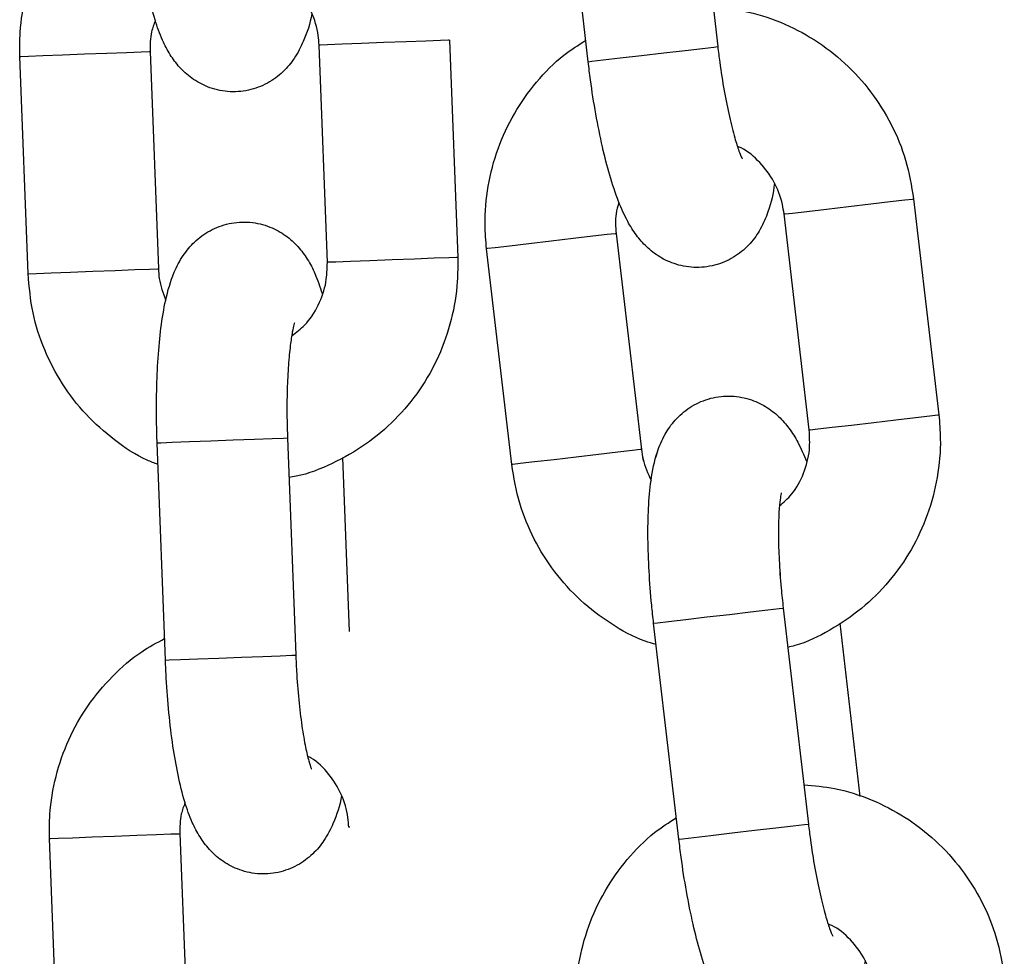
# Model space of a CAD drawing. Units: millimetres. Extents: x 5.5 to 14.7, y 0 to 15.1.
# Drawn here: x 12.5 to 12.6, y 12.2 to 12.2 of the extents above; entities that cross this region are included whole.
import ezdxf

# ---------------------------------------------------------------- set-up
doc = ezdxf.new("R2010")
doc.units = ezdxf.units.MM

# ---------------------------------------------------------------- blocks, each defined once
blk = doc.blocks.new('K077_A-A')
for p, q in [((5313.546298, 2661.58012), (5313.547456, 2661.570187)), ((5313.541497, 2661.569492), (5313.540339, 2661.579425)), ((5313.529164, 2661.570259), (5313.529121, 2661.570258)), ((5313.529501, 2661.560265), (5313.529121, 2661.570258)), ((5313.529515, 2661.570273), (5313.529164, 2661.570259)), ((5313.53018, 2661.570298), (5313.529515, 2661.570273)), ((5313.531079, 2661.570332), (5313.53018, 2661.570298)), ((5313.532103, 2661.570371), (5313.531079, 2661.570332)), ((5313.53313, 2661.57041), (5313.532103, 2661.570371)), ((5313.534034, 2661.570444), (5313.53313, 2661.57041)), ((5313.534707, 2661.57047), (5313.534034, 2661.570444)), ((5313.535068, 2661.570484), (5313.534707, 2661.57047)), ((5313.535116, 2661.570486), (5313.535068, 2661.570484)), ((5313.535116, 2661.570486), (5313.535496, 2661.560493)), ((5313.515356, 2661.569734), (5313.515399, 2661.569736)), ((5313.515399, 2661.569736), (5313.51575, 2661.569749)), ((5313.51575, 2661.569749), (5313.516415, 2661.569775)), ((5313.516415, 2661.569775), (5313.517314, 2661.569809)), ((5313.517314, 2661.569809), (5313.518339, 2661.569848)), ((5313.518339, 2661.569848), (5313.519365, 2661.569887)), ((5313.519365, 2661.569887), (5313.520269, 2661.569921)), ((5313.520269, 2661.569921), (5313.520942, 2661.569947)), ((5313.520942, 2661.569947), (5313.521303, 2661.56996)), ((5313.521303, 2661.56996), (5313.521352, 2661.569962)), ((5313.521352, 2661.569962), (5313.521731, 2661.55997)), ((5313.542974, 2661.569665), (5313.543944, 2661.569778)), ((5313.543944, 2661.569778), (5313.544979, 2661.569898)), ((5313.544979, 2661.569898), (5313.545953, 2661.570012)), ((5313.545953, 2661.570012), (5313.54675, 2661.570105)), ((5313.54675, 2661.570105), (5313.547271, 2661.570166)), ((5313.547271, 2661.570166), (5313.547456, 2661.570187)), ((5313.547456, 2661.570187), (5313.547456, 2661.570187)), ((5313.515736, 2661.559742), (5313.515356, 2661.569734)), ((5313.541497, 2661.569492), (5313.541671, 2661.569513)), ((5313.541671, 2661.569513), (5313.542184, 2661.569573)), ((5313.542184, 2661.569573), (5313.542974, 2661.569665)), ((5313.553471, 2661.562834), (5313.554491, 2661.562953)), ((5313.554491, 2661.562953), (5313.55539, 2661.563058)), ((5313.55539, 2661.563058), (5313.556059, 2661.563136)), ((5313.556059, 2661.563136), (5313.556418, 2661.563178)), ((5313.556418, 2661.563178), (5313.556466, 2661.563184)), ((5313.556466, 2661.563184), (5313.557624, 2661.553251)), ((5313.550506, 2661.562489), (5313.550549, 2661.562494)), ((5313.550549, 2661.562494), (5313.550898, 2661.562534)), ((5313.550898, 2661.562534), (5313.551559, 2661.562611)), ((5313.551559, 2661.562611), (5313.552453, 2661.562716)), ((5313.552453, 2661.562716), (5313.553471, 2661.562834)), ((5313.551664, 2661.552556), (5313.550506, 2661.562489)), ((5313.542784, 2661.561588), (5313.542736, 2661.561583)), ((5313.542784, 2661.561588), (5313.543942, 2661.551656)), ((5313.542784, 2661.561588), (5313.543942, 2661.551656)), ((5313.539789, 2661.561239), (5313.538771, 2661.56112)), ((5313.540809, 2661.561358), (5313.539789, 2661.561239)), ((5313.541708, 2661.561463), (5313.540809, 2661.561358)), ((5313.542377, 2661.561541), (5313.541708, 2661.561463)), ((5313.542736, 2661.561583), (5313.542377, 2661.561541)), ((5313.536867, 2661.560898), (5313.536824, 2661.560893)), ((5313.537982, 2661.550961), (5313.536824, 2661.560893)), ((5313.537982, 2661.550961), (5313.536824, 2661.560893)), ((5313.537216, 2661.560939), (5313.536867, 2661.560898)), ((5313.537877, 2661.561016), (5313.537216, 2661.560939)), ((5313.538771, 2661.56112), (5313.537877, 2661.561016)), ((5313.529544, 2661.560266), (5313.529501, 2661.560265)), ((5313.529895, 2661.56028), (5313.529544, 2661.560266)), ((5313.53056, 2661.560305), (5313.529895, 2661.56028)), ((5313.531459, 2661.560339), (5313.53056, 2661.560305)), ((5313.532483, 2661.560378), (5313.531459, 2661.560339)), ((5313.53351, 2661.560417), (5313.532483, 2661.560378)), ((5313.534414, 2661.560452), (5313.53351, 2661.560417)), ((5313.535087, 2661.560477), (5313.534414, 2661.560452)), ((5313.535448, 2661.560491), (5313.535087, 2661.560477)), ((5313.535496, 2661.560493), (5313.535448, 2661.560491)), ((5313.51613, 2661.559757), (5313.516795, 2661.559782)), ((5313.516795, 2661.559782), (5313.517694, 2661.559816)), ((5313.517694, 2661.559816), (5313.518718, 2661.559855)), ((5313.518718, 2661.559855), (5313.519745, 2661.559894)), ((5313.519745, 2661.559894), (5313.520649, 2661.559928)), ((5313.520649, 2661.559928), (5313.521322, 2661.559954)), ((5313.521322, 2661.559954), (5313.521683, 2661.559968)), ((5313.521683, 2661.559968), (5313.521731, 2661.55997)), ((5313.515736, 2661.559742), (5313.515779, 2661.559743)), ((5313.515779, 2661.559743), (5313.51613, 2661.559757)), ((5313.554629, 2661.552902), (5313.555649, 2661.553021)), ((5313.555649, 2661.553021), (5313.556548, 2661.553125)), ((5313.556548, 2661.553125), (5313.557217, 2661.553203)), ((5313.557217, 2661.553203), (5313.557576, 2661.553245)), ((5313.557576, 2661.553245), (5313.557624, 2661.553251)), ((5313.551664, 2661.552556), (5313.551707, 2661.552561)), ((5313.551707, 2661.552561), (5313.552056, 2661.552602)), ((5313.552056, 2661.552602), (5313.552717, 2661.552679)), ((5313.552717, 2661.552679), (5313.553611, 2661.552783)), ((5313.553611, 2661.552783), (5313.554629, 2661.552902)), ((5313.524135, 2661.552055), (5313.525176, 2661.552095)), ((5313.525176, 2661.552095), (5313.526156, 2661.552132)), ((5313.526156, 2661.552132), (5313.526957, 2661.552162)), ((5313.526957, 2661.552162), (5313.527482, 2661.552182)), ((5313.527482, 2661.552182), (5313.527668, 2661.552189)), ((5313.527668, 2661.552189), (5313.528048, 2661.542197)), ((5313.527668, 2661.552189), (5313.527668, 2661.552189)), ((5313.521673, 2661.551962), (5313.521848, 2661.551968)), ((5313.522053, 2661.541969), (5313.521673, 2661.551962)), ((5313.521848, 2661.551968), (5313.522364, 2661.551988)), ((5313.522364, 2661.551988), (5313.523159, 2661.552018)), ((5313.523159, 2661.552018), (5313.524135, 2661.552055)), ((5313.543894, 2661.55165), (5313.543535, 2661.551608)), ((5313.543894, 2661.55165), (5313.543535, 2661.551608)), ((5313.543942, 2661.551656), (5313.543894, 2661.55165)), ((5313.543942, 2661.551656), (5313.543894, 2661.55165)), ((5313.530205, 2661.551294), (5313.530509, 2661.543283)), ((5313.539929, 2661.551188), (5313.539035, 2661.551083)), ((5313.539929, 2661.551188), (5313.539035, 2661.551083)), ((5313.540947, 2661.551306), (5313.539929, 2661.551188)), ((5313.540947, 2661.551306), (5313.539929, 2661.551188)), ((5313.541967, 2661.551425), (5313.540947, 2661.551306)), ((5313.541967, 2661.551425), (5313.540947, 2661.551306)), ((5313.542866, 2661.55153), (5313.541967, 2661.551425)), ((5313.542866, 2661.55153), (5313.541967, 2661.551425)), ((5313.543535, 2661.551608), (5313.542866, 2661.55153)), ((5313.543535, 2661.551608), (5313.542866, 2661.55153)), ((5313.538025, 2661.550966), (5313.537982, 2661.550961)), ((5313.538025, 2661.550966), (5313.537982, 2661.550961)), ((5313.538374, 2661.551006), (5313.538025, 2661.550966)), ((5313.538374, 2661.551006), (5313.538025, 2661.550966)), ((5313.539035, 2661.551083), (5313.538374, 2661.551006)), ((5313.539035, 2661.551083), (5313.538374, 2661.551006)), ((5313.545985, 2661.54384), (5313.546955, 2661.543953)), ((5313.545985, 2661.54384), (5313.546955, 2661.543953)), ((5313.546955, 2661.543953), (5313.54799, 2661.544073)), ((5313.546955, 2661.543953), (5313.54799, 2661.544073)), ((5313.54799, 2661.544073), (5313.548965, 2661.544187)), ((5313.54799, 2661.544073), (5313.548964, 2661.544187)), ((5313.548964, 2661.544187), (5313.549761, 2661.54428)), ((5313.548965, 2661.544187), (5313.549761, 2661.54428)), ((5313.549761, 2661.54428), (5313.550283, 2661.544341)), ((5313.549761, 2661.54428), (5313.550283, 2661.544341)), ((5313.550283, 2661.544341), (5313.550467, 2661.544362)), ((5313.550283, 2661.544341), (5313.550467, 2661.544362)), ((5313.550467, 2661.544362), (5313.551626, 2661.53443)), ((5313.550467, 2661.544362), (5313.550467, 2661.544362)), ((5313.550467, 2661.544362), (5313.550467, 2661.544362)), ((5313.544508, 2661.543667), (5313.544682, 2661.543688)), ((5313.544508, 2661.543667), (5313.544682, 2661.543688)), ((5313.545666, 2661.533735), (5313.544508, 2661.543667)), ((5313.544682, 2661.543688), (5313.545195, 2661.543748)), ((5313.544682, 2661.543688), (5313.545195, 2661.543748)), ((5313.545195, 2661.543748), (5313.545985, 2661.54384)), ((5313.545195, 2661.543748), (5313.545985, 2661.54384)), ((5313.553066, 2661.543667), (5313.553994, 2661.535704)), ((5313.525556, 2661.542102), (5313.526536, 2661.542139)), ((5313.526536, 2661.542139), (5313.527337, 2661.54217)), ((5313.527337, 2661.54217), (5313.527862, 2661.54219)), ((5313.527862, 2661.54219), (5313.528048, 2661.542197)), ((5313.528048, 2661.542197), (5313.528048, 2661.542197)), ((5313.522053, 2661.541969), (5313.522228, 2661.541975)), ((5313.522228, 2661.541975), (5313.522744, 2661.541995)), ((5313.522744, 2661.541995), (5313.523538, 2661.542025)), ((5313.523538, 2661.542025), (5313.524515, 2661.542062)), ((5313.524515, 2661.542062), (5313.525556, 2661.542102)), ((5313.551441, 2661.534408), (5313.551626, 2661.53443)), ((5313.551626, 2661.53443), (5313.551626, 2661.53443)), ((5313.521637, 2661.533947), (5313.52231, 2661.533973)), ((5313.52231, 2661.533973), (5313.522671, 2661.533986)), ((5313.522671, 2661.533986), (5313.522719, 2661.533988)), ((5313.522719, 2661.533988), (5313.523099, 2661.523996)), ((5313.530531, 2661.534285), (5313.530488, 2661.534284)), ((5313.547143, 2661.533907), (5313.548114, 2661.53402)), ((5313.548114, 2661.53402), (5313.549148, 2661.534141)), ((5313.549148, 2661.534141), (5313.550123, 2661.534254)), ((5313.550123, 2661.534254), (5313.550919, 2661.534347)), ((5313.550919, 2661.534347), (5313.551441, 2661.534408)), ((5313.516723, 2661.53376), (5313.516766, 2661.533762)), ((5313.517103, 2661.523768), (5313.516723, 2661.53376)), ((5313.516766, 2661.533762), (5313.517117, 2661.533775)), ((5313.517117, 2661.533775), (5313.517783, 2661.533801)), ((5313.517783, 2661.533801), (5313.518682, 2661.533835)), ((5313.518682, 2661.533835), (5313.519706, 2661.533874)), ((5313.519706, 2661.533874), (5313.520732, 2661.533913)), ((5313.520732, 2661.533913), (5313.521637, 2661.533947)), ((5313.545666, 2661.533735), (5313.545841, 2661.533755)), ((5313.545841, 2661.533755), (5313.546353, 2661.533815)), ((5313.546353, 2661.533815), (5313.547143, 2661.533907))]:
    blk.add_line(p, q)
for points, knots in [([(5313.515356, 2661.569734), (5313.515354, 2661.570103), (5313.515349, 2661.571065), (5313.515609, 2661.572609), (5313.516195, 2661.574296), (5313.517071, 2661.575854), (5313.518212, 2661.577219), (5313.519414, 2661.578274), (5313.520291, 2661.578743), (5313.520647, 2661.578933)], [0, 0, 0, 0, 0.0984883, 0.257039, 0.415743, 0.5744128, 0.7329966, 0.8914455, 1, 1, 1, 1]), ([(5313.528787, 2661.571712), (5313.528787, 2661.571711), (5313.528707, 2661.571225), (5313.52849, 2661.570595), (5313.528044, 2661.569691), (5313.527489, 2661.569011), (5313.526769, 2661.568471), (5313.52588, 2661.568135), (5313.524911, 2661.568073), (5313.524002, 2661.568291), (5313.52325, 2661.568712), (5313.522674, 2661.569241), (5313.522235, 2661.569842), (5313.521871, 2661.570554), (5313.521549, 2661.571457), (5313.521264, 2661.572607), (5313.521023, 2661.573989), (5313.520841, 2661.575492), (5313.520733, 2661.576846), (5313.520697, 2661.577664), (5313.520685, 2661.577943)], [0, 0, 0, 0, 0.00019, 0.093918, 0.151326, 0.198156, 0.245638, 0.294015, 0.343046, 0.391898, 0.435968, 0.478663, 0.523274, 0.57493, 0.644443, 0.726817, 0.803055, 0.882778, 0.960077, 1, 1, 1, 1]), ([(5313.529121, 2661.570258), (5313.52911, 2661.570407), (5313.529073, 2661.570926), (5313.528815, 2661.571796), (5313.528219, 2661.572723), (5313.527658, 2661.573313), (5313.527282, 2661.573491), (5313.52723, 2661.573515)], [0, 0, 0, 0, 0.11319, 0.392788, 0.673376, 0.955185, 1, 1, 1, 1]), ([(5313.547246, 2661.571992), (5313.547719, 2661.571952), (5313.548776, 2661.571861), (5313.550356, 2661.571347), (5313.551929, 2661.57054), (5313.553334, 2661.569456), (5313.554531, 2661.56814), (5313.555473, 2661.566629), (5313.556164, 2661.564965), (5313.556364, 2661.563781), (5313.556466, 2661.563184)], [0, 0, 0, 0, 0.1030758, 0.2305797, 0.3581238, 0.4857437, 0.6134739, 0.7413341, 0.8693251, 1, 1, 1, 1]), ([(5313.521591, 2661.571389), (5313.521525, 2661.571217), (5313.52135, 2661.570763), (5313.521351, 2661.570269), (5313.521352, 2661.569962)], [0, 0, 0, 0, 0.378436, 1, 1, 1, 1]), ([(5313.536824, 2661.560893), (5313.536793, 2661.561261), (5313.536713, 2661.56222), (5313.536852, 2661.563779), (5313.537305, 2661.565507), (5313.538057, 2661.567128), (5313.539087, 2661.568578), (5313.540203, 2661.569724), (5313.541041, 2661.570259), (5313.541382, 2661.570477)], [0, 0, 0, 0, 0.0984883, 0.2570434, 0.4157441, 0.574414, 0.7329958, 0.8914546, 1, 1, 1, 1]), ([(5313.547456, 2661.570187), (5313.547485, 2661.56995), (5313.54757, 2661.569259), (5313.547747, 2661.568145), (5313.547985, 2661.56695), (5313.548227, 2661.566003), (5313.548427, 2661.565377), (5313.54857, 2661.565042), (5313.548577, 2661.56503), (5313.54858, 2661.565025)], [0, 0, 0, 0, 0.0968391, 0.2815855, 0.4646289, 0.6430103, 0.7914276, 0.919328, 1, 1, 1, 1]), ([(5313.55006, 2661.563913), (5313.55006, 2661.563912), (5313.550019, 2661.563419), (5313.549851, 2661.562777), (5313.549477, 2661.561839), (5313.548976, 2661.561118), (5313.548301, 2661.560524), (5313.547441, 2661.56012), (5313.54648, 2661.559982), (5313.545557, 2661.560128), (5313.544774, 2661.560489), (5313.544159, 2661.560972), (5313.543674, 2661.561537), (5313.543255, 2661.562219), (5313.542864, 2661.563094), (5313.54249, 2661.564218), (5313.542142, 2661.565577), (5313.541843, 2661.567061), (5313.54163, 2661.568402), (5313.541531, 2661.569215), (5313.541497, 2661.569492)], [0, 0, 0, 0, 0.000191, 0.093919, 0.151325, 0.198157, 0.245639, 0.294017, 0.343047, 0.391899, 0.435964, 0.478663, 0.523275, 0.574931, 0.644442, 0.726816, 0.803054, 0.882777, 0.960076, 1, 1, 1, 1]), ([(5313.550506, 2661.562489), (5313.550484, 2661.562637), (5313.550406, 2661.563151), (5313.550082, 2661.563999), (5313.549415, 2661.564877), (5313.54881, 2661.56542), (5313.548421, 2661.565568), (5313.548367, 2661.565589)], [0, 0, 0, 0, 0.113189, 0.392775, 0.673361, 0.955189, 1, 1, 1, 1]), ([(5313.542911, 2661.56303), (5313.542858, 2661.562853), (5313.542719, 2661.562386), (5313.542759, 2661.561894), (5313.542784, 2661.561588)], [0, 0, 0, 0, 0.378454, 1, 1, 1, 1]), ([(5313.521673, 2661.551962), (5313.521664, 2661.55224), (5313.521638, 2661.553053), (5313.521642, 2661.554386), (5313.521707, 2661.555893), (5313.52184, 2661.557294), (5313.52206, 2661.558602), (5313.522356, 2661.559641), (5313.522809, 2661.560535), (5313.523363, 2661.561217), (5313.524083, 2661.561756), (5313.524972, 2661.562092), (5313.525941, 2661.562155), (5313.52685, 2661.561936), (5313.527603, 2661.561516), (5313.528178, 2661.560986), (5313.528617, 2661.560384), (5313.528979, 2661.559686), (5313.529159, 2661.559144), (5313.529262, 2661.558838)], [0, 0, 0, 0, 0.040076, 0.116689, 0.193976, 0.272892, 0.355692, 0.44975, 0.507359, 0.554354, 0.602003, 0.65055, 0.699753, 0.748777, 0.793002, 0.835852, 0.880617, 0.932454, 1, 1, 1, 1]), ([(5313.535496, 2661.560493), (5313.535498, 2661.560124), (5313.535504, 2661.559162), (5313.535243, 2661.557618), (5313.534658, 2661.555931), (5313.53378, 2661.554374), (5313.532644, 2661.553003), (5313.531286, 2661.55185), (5313.529743, 2661.550987), (5313.528537, 2661.550494), (5313.527847, 2661.55039), (5313.527737, 2661.550373)], [0, 0, 0, 0, 0.0795791, 0.207689, 0.3359229, 0.464129, 0.5922656, 0.7202933, 0.8481978, 0.9759722, 1, 1, 1, 1]), ([(5313.527865, 2661.556892), (5313.528071, 2661.557044), (5313.528571, 2661.557417), (5313.52912, 2661.558277), (5313.529475, 2661.55928), (5313.529493, 2661.559961), (5313.529501, 2661.560265)], [0, 0, 0, 0, 0.19974, 0.486266, 0.770386, 1, 1, 1, 1]), ([(5313.521731, 2661.55997), (5313.521741, 2661.55982), (5313.521773, 2661.559319), (5313.521945, 2661.558846), (5313.522065, 2661.558515)], [0, 0, 0, 0, 0.299485, 1, 1, 1, 1]), ([(5313.52171, 2661.55097), (5313.521543, 2661.551033), (5313.520826, 2661.551302), (5313.519691, 2661.552069), (5313.518367, 2661.55324), (5313.517279, 2661.554651), (5313.516457, 2661.556228), (5313.515898, 2661.557942), (5313.51579, 2661.559138), (5313.515736, 2661.559742)], [0, 0, 0, 0, 0.048032, 0.205827, 0.363729, 0.521763, 0.679962, 0.83832, 1, 1, 1, 1]), ([(5313.527994, 2661.557483), (5313.527987, 2661.557464), (5313.527971, 2661.55742), (5313.527884, 2661.557057), (5313.527789, 2661.55644), (5313.527701, 2661.55554), (5313.527646, 2661.554408), (5313.527636, 2661.553254), (5313.527659, 2661.552499), (5313.527668, 2661.552189)], [0, 0, 0, 0, 0.096716, 0.217339, 0.359691, 0.520665, 0.694171, 0.874827, 1, 1, 1, 1]), ([(5313.544508, 2661.543667), (5313.544477, 2661.543945), (5313.544388, 2661.544752), (5313.544288, 2661.546082), (5313.544235, 2661.54759), (5313.544259, 2661.548997), (5313.544376, 2661.550318), (5313.54459, 2661.551377), (5313.544972, 2661.552303), (5313.545471, 2661.553026), (5313.546147, 2661.55362), (5313.547007, 2661.554024), (5313.547968, 2661.554162), (5313.548891, 2661.554016), (5313.549674, 2661.553655), (5313.55029, 2661.553172), (5313.550774, 2661.552606), (5313.551189, 2661.551939), (5313.551411, 2661.551412), (5313.551537, 2661.551115)], [0, 0, 0, 0, 0.040076, 0.11669, 0.193976, 0.272892, 0.355691, 0.449751, 0.507361, 0.554354, 0.602004, 0.650551, 0.699754, 0.748778, 0.793004, 0.83585, 0.880617, 0.932454, 1, 1, 1, 1]), ([(5313.544508, 2661.543667), (5313.544477, 2661.543945), (5313.544388, 2661.544752), (5313.544288, 2661.546082), (5313.544235, 2661.54759), (5313.544259, 2661.548997), (5313.544376, 2661.550318), (5313.544591, 2661.551377), (5313.544972, 2661.552303), (5313.545471, 2661.553026), (5313.546147, 2661.55362), (5313.547007, 2661.554024), (5313.547968, 2661.554162), (5313.548891, 2661.554016), (5313.549674, 2661.553655), (5313.55029, 2661.553172), (5313.550774, 2661.552606), (5313.551189, 2661.551939), (5313.551411, 2661.551412), (5313.551537, 2661.551115)], [0, 0, 0, 0, 0.040076, 0.11669, 0.193976, 0.272893, 0.355692, 0.449752, 0.507358, 0.554357, 0.602006, 0.650553, 0.699756, 0.748781, 0.793001, 0.835851, 0.880618, 0.932455, 1, 1, 1, 1]), ([(5313.557624, 2661.553251), (5313.557655, 2661.552883), (5313.557735, 2661.551925), (5313.557596, 2661.550365), (5313.557144, 2661.548637), (5313.55639, 2661.547017), (5313.555364, 2661.545561), (5313.5541, 2661.544306), (5313.55263, 2661.543325), (5313.551465, 2661.542739), (5313.550786, 2661.542582), (5313.550678, 2661.542557)], [0, 0, 0, 0, 0.079575, 0.207688, 0.335922, 0.464128, 0.592264, 0.7203, 0.848206, 0.975973, 1, 1, 1, 1]), ([(5313.557624, 2661.553251), (5313.557655, 2661.552883), (5313.557735, 2661.551925), (5313.557596, 2661.550365), (5313.557144, 2661.548637), (5313.55639, 2661.547017), (5313.555364, 2661.545561), (5313.5541, 2661.544306), (5313.55263, 2661.543325), (5313.551465, 2661.542739), (5313.550786, 2661.542582), (5313.550678, 2661.542557)], [0, 0, 0, 0, 0.079579, 0.207687, 0.335918, 0.464128, 0.59226, 0.720293, 0.848198, 0.975973, 1, 1, 1, 1]), ([(5313.550297, 2661.549066), (5313.55049, 2661.549234), (5313.550959, 2661.549644), (5313.551439, 2661.550545), (5313.551715, 2661.551572), (5313.55168, 2661.552252), (5313.551664, 2661.552556)], [0, 0, 0, 0, 0.199722, 0.486247, 0.770381, 1, 1, 1, 1]), ([(5313.550297, 2661.549066), (5313.55049, 2661.549234), (5313.550959, 2661.549644), (5313.551439, 2661.550545), (5313.551716, 2661.551572), (5313.55168, 2661.552252), (5313.551664, 2661.552556)], [0, 0, 0, 0, 0.19973, 0.486261, 0.770389, 1, 1, 1, 1]), ([(5313.543942, 2661.551656), (5313.543963, 2661.551507), (5313.544034, 2661.55101), (5313.544243, 2661.550552), (5313.544388, 2661.550232)], [0, 0, 0, 0, 0.299466, 1, 1, 1, 1]), ([(5313.543942, 2661.551656), (5313.543963, 2661.551507), (5313.544035, 2661.55101), (5313.544243, 2661.550552), (5313.544388, 2661.550232)], [0, 0, 0, 0, 0.299471, 1, 1, 1, 1]), ([(5313.544623, 2661.542682), (5313.544451, 2661.542732), (5313.543715, 2661.542944), (5313.542523, 2661.543619), (5313.541112, 2661.544685), (5313.539918, 2661.546006), (5313.538975, 2661.547515), (5313.538284, 2661.549179), (5313.538083, 2661.550363), (5313.537982, 2661.550961)], [0, 0, 0, 0, 0.04803, 0.205835, 0.363733, 0.521768, 0.679959, 0.838322, 1, 1, 1, 1]), ([(5313.544623, 2661.542682), (5313.544451, 2661.542732), (5313.543715, 2661.542944), (5313.542523, 2661.543619), (5313.541112, 2661.544685), (5313.539918, 2661.546006), (5313.538975, 2661.547515), (5313.538284, 2661.549179), (5313.538083, 2661.550363), (5313.537982, 2661.550961)], [0, 0, 0, 0, 0.04803, 0.205835, 0.363733, 0.521768, 0.679959, 0.838322, 1, 1, 1, 1]), ([(5313.550379, 2661.549665), (5313.550373, 2661.549645), (5313.550361, 2661.549601), (5313.550303, 2661.549231), (5313.550256, 2661.548609), (5313.550239, 2661.547705), (5313.550272, 2661.546572), (5313.550352, 2661.545421), (5313.550434, 2661.54467), (5313.550467, 2661.544362)], [0, 0, 0, 0, 0.096716, 0.2173376, 0.3596901, 0.5206636, 0.6941725, 0.8748244, 1, 1, 1, 1]), ([(5313.550379, 2661.549665), (5313.550373, 2661.549645), (5313.550361, 2661.549601), (5313.550303, 2661.549231), (5313.550256, 2661.548609), (5313.550238, 2661.547705), (5313.550273, 2661.546572), (5313.550352, 2661.545421), (5313.550434, 2661.54467), (5313.550467, 2661.544362)], [0, 0, 0, 0, 0.096716, 0.21734, 0.359689, 0.520663, 0.694171, 0.874824, 1, 1, 1, 1]), ([(5313.516723, 2661.53376), (5313.516721, 2661.534129), (5313.516716, 2661.535091), (5313.516976, 2661.536635), (5313.517562, 2661.538322), (5313.518439, 2661.53988), (5313.519579, 2661.541245), (5313.520781, 2661.5423), (5313.521658, 2661.542769), (5313.522015, 2661.542959)], [0, 0, 0, 0, 0.098489, 0.257043, 0.415745, 0.574418, 0.732996, 0.891454, 1, 1, 1, 1]), ([(5313.528048, 2661.542197), (5313.528059, 2661.541958), (5313.528089, 2661.541262), (5313.528178, 2661.540138), (5313.528323, 2661.538928), (5313.52849, 2661.537965), (5313.528641, 2661.537325), (5313.528757, 2661.53698), (5313.528764, 2661.536967), (5313.528766, 2661.536962)], [0, 0, 0, 0, 0.096835, 0.281586, 0.464631, 0.643011, 0.791426, 0.919328, 1, 1, 1, 1]), ([(5313.530154, 2661.535738), (5313.530154, 2661.535737), (5313.530074, 2661.535251), (5313.529858, 2661.534621), (5313.529412, 2661.533717), (5313.528856, 2661.533037), (5313.528136, 2661.532497), (5313.527248, 2661.532161), (5313.526279, 2661.532099), (5313.52537, 2661.532317), (5313.524617, 2661.532738), (5313.524042, 2661.533267), (5313.523603, 2661.533868), (5313.523238, 2661.53458), (5313.522916, 2661.535483), (5313.522632, 2661.536633), (5313.52239, 2661.538015), (5313.522208, 2661.539518), (5313.522101, 2661.540872), (5313.522065, 2661.54169), (5313.522053, 2661.541969)], [0, 0, 0, 0, 0.0001902, 0.0939185, 0.1513247, 0.198157, 0.2456393, 0.2940167, 0.3430419, 0.3918942, 0.4359642, 0.4786635, 0.5232744, 0.574931, 0.6444419, 0.7268167, 0.8030548, 0.8827774, 0.9600769, 1, 1, 1, 1]), ([(5313.530488, 2661.534284), (5313.530478, 2661.534433), (5313.53044, 2661.534952), (5313.530183, 2661.535822), (5313.529587, 2661.536749), (5313.529026, 2661.537339), (5313.52865, 2661.537517), (5313.528598, 2661.537541)], [0, 0, 0, 0, 0.113199, 0.392776, 0.67336, 0.955186, 1, 1, 1, 1]), ([(5313.551415, 2661.536235), (5313.551888, 2661.536194), (5313.552946, 2661.536103), (5313.554525, 2661.535589), (5313.556098, 2661.534782), (5313.557504, 2661.533698), (5313.5587, 2661.532382), (5313.559642, 2661.530872), (5313.560333, 2661.529207), (5313.560534, 2661.528024), (5313.560635, 2661.527426)], [0, 0, 0, 0, 0.103076, 0.230582, 0.358124, 0.485747, 0.613477, 0.741334, 0.869325, 1, 1, 1, 1]), ([(5313.522958, 2661.535415), (5313.522892, 2661.535243), (5313.522717, 2661.534789), (5313.522718, 2661.534295), (5313.522719, 2661.533988)], [0, 0, 0, 0, 0.378466, 1, 1, 1, 1]), ([(5313.540993, 2661.525136), (5313.540963, 2661.525503), (5313.540882, 2661.526462), (5313.541021, 2661.528022), (5313.541474, 2661.529749), (5313.542226, 2661.53137), (5313.543257, 2661.53282), (5313.544373, 2661.533966), (5313.545211, 2661.534501), (5313.545551, 2661.534719)], [0, 0, 0, 0, 0.098488, 0.257041, 0.415745, 0.57441, 0.732996, 0.891455, 1, 1, 1, 1]), ([(5313.551626, 2661.53443), (5313.551655, 2661.534192), (5313.551739, 2661.533501), (5313.551916, 2661.532387), (5313.552155, 2661.531193), (5313.552396, 2661.530246), (5313.552596, 2661.529619), (5313.552739, 2661.529284), (5313.552747, 2661.529272), (5313.552749, 2661.529267)], [0, 0, 0, 0, 0.096839, 0.281585, 0.464635, 0.643016, 0.791429, 0.919329, 1, 1, 1, 1]), ([(5313.554229, 2661.528155), (5313.554229, 2661.528154), (5313.554187, 2661.527666), (5313.554021, 2661.527018), (5313.553646, 2661.526082), (5313.553146, 2661.525361), (5313.55247, 2661.524767), (5313.55161, 2661.524362), (5313.550649, 2661.524224), (5313.549726, 2661.524371), (5313.548943, 2661.524732), (5313.548328, 2661.525215), (5313.547843, 2661.52578), (5313.547425, 2661.526461), (5313.547033, 2661.527336), (5313.546659, 2661.52846), (5313.546311, 2661.529819), (5313.546012, 2661.531303), (5313.5458, 2661.532645), (5313.5457, 2661.533458), (5313.545666, 2661.533735)], [0, 0, 0, 0, 0.000189, 0.093917, 0.151323, 0.198157, 0.245637, 0.294015, 0.343045, 0.391897, 0.435967, 0.478663, 0.523273, 0.57493, 0.644442, 0.726816, 0.803053, 0.882777, 0.960076, 1, 1, 1, 1]), ([(5313.554675, 2661.526731), (5313.554653, 2661.526879), (5313.554576, 2661.527393), (5313.554251, 2661.528241), (5313.553584, 2661.529119), (5313.552979, 2661.529662), (5313.55259, 2661.529811), (5313.552537, 2661.529831)], [0, 0, 0, 0, 0.113204, 0.392789, 0.673377, 0.955183, 1, 1, 1, 1])]:
    blk.add_open_spline(points, degree=3, knots=knots)

msp = doc.modelspace()

# ---------------------------------------------------------------- block references
msp.add_blockref('K077_A-A', (-5301.010098, -2649.346106))

doc.saveas('drawing.dxf')
